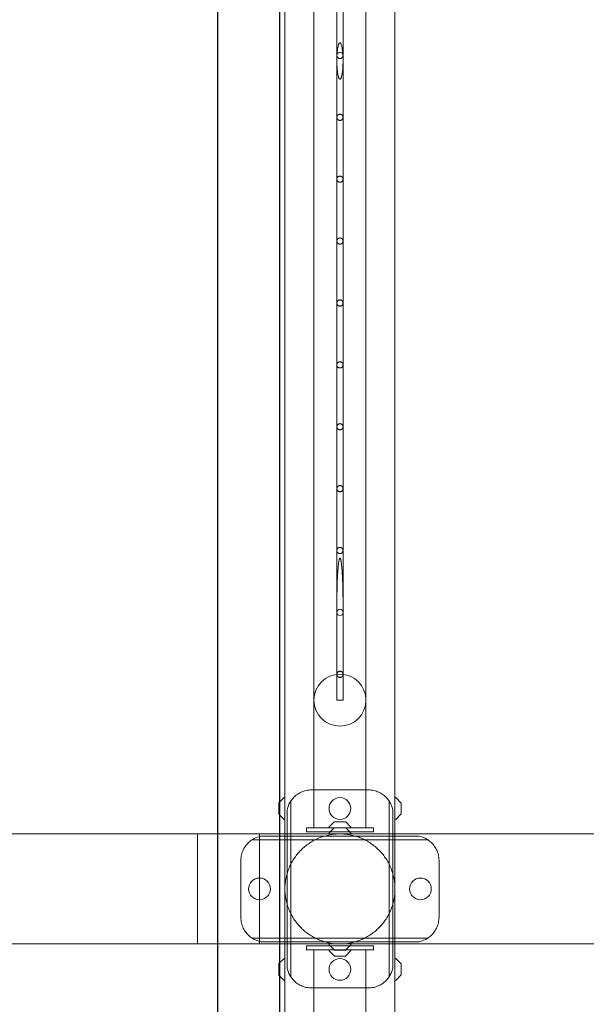
# Model space of a CAD drawing. Units: millimetres. Extents: x -6019 to 33114, y -22 to 25988.
# Drawn here: x 31284 to 31742, y 11240 to 12036 of the extents above; entities that cross this region are included whole.
import ezdxf

# ---------------------------------------------------------------- set-up
doc = ezdxf.new("R2010")
doc.units = ezdxf.units.MM
doc.header["$LTSCALE"] = 700
doc.layers.add('DIM', color=7, linetype='Continuous')
doc.styles.add('Romand', font='romand.shx')
doc.dimstyles.new('HAGS MONT-DIM INCH', dxfattribs={"dimtxt": 100, "dimasz": 40, "dimexe": 20, "dimexo": 0.0625, "dimgap": 0.09, "dimtad": 0, "dimtih": 1, "dimtoh": 1, "dimdec": 4, "dimlfac": 0.03937, "dimzin": 0, "dimdsep": 46, "dimlunit": 4, "dimtxsty": 'Romand', "dimblk": 'OBLIQUE', "dimcen": 0.09, "dimdle": 20, "dimclrd": 2, "dimclre": 2, "dimadec": 0, "dimazin": 0, "dimtfac": 1, "dimtdec": 4, "dimtofl": 0, "dimtmove": 0, "dimatfit": 3, "dimldrblk": 'OBLIQUE', "dimfxl": 1, "dimtolj": 1, "dimtzin": 0, "dimarcsym": 0})

# ---------------------------------------------------------------- blocks, each defined once
blk = doc.blocks.new('8019761')
at = {"color": 0, "linetype": 'Continuous', "lineweight": 0}
for p, q in [((2639.73, -8222.6), (2639.73, 6777.4)), ((2689.46, 772.2), (2689.46, -651.08)), ((2689.73, -650.8), (2689.73, 770.43)), ((2639.46, 748.25), (2639.46, -676.72)), ((2693.86, -647.88), (2693.86, 754.33)), ((2782.76, -647.88), (2782.76, 754.33)), ((2717.31, -671.92), (2717.31, 729.58)), ((2759.31, 729.58), (2759.31, -671.92)), ((2735.81, 2.21), (2735.81, -47.79)), ((2740.81, 2.21), (2740.81, -47.79)), ((2735.81, -47.79), (2735.81, -52.15)), ((2735.81, -52.15), (2735.81, -97.79)), ((2740.81, -47.79), (2740.81, -52.15)), ((2740.81, -52.15), (2740.81, -97.79)), ((2735.81, -97.79), (2735.81, -147.79)), ((2740.81, -97.79), (2740.81, -147.79)), ((2735.81, -147.79), (2735.81, -197.79)), ((2740.81, -147.79), (2740.81, -197.79)), ((2735.81, -197.79), (2735.81, -247.79)), ((2740.81, -197.79), (2740.81, -247.79)), ((2735.81, -247.79), (2735.81, -297.79)), ((2740.81, -247.79), (2740.81, -297.79)), ((2735.81, -297.79), (2735.81, -347.79)), ((2740.81, -297.79), (2740.81, -347.79)), ((2735.81, -347.79), (2735.81, -397.79)), ((2740.81, -347.79), (2740.81, -397.79)), ((2735.81, -397.79), (2735.81, -447.79)), ((2740.81, -397.79), (2740.81, -447.79)), ((2735.81, -447.79), (2735.81, -493.88)), ((2740.81, -447.79), (2740.81, -493.88)), ((2735.81, -493.88), (2735.81, -497.79)), ((2735.81, -497.79), (2735.81, -547.79)), ((2740.81, -493.88), (2740.81, -497.79)), ((2740.81, -497.79), (2740.81, -547.79)), ((2735.81, -547.79), (2735.81, -568.67)), ((2740.81, -547.79), (2740.81, -568.67)), ((2735.81, -568.67), (2738.31, -568.67)), ((2738.31, -568.67), (2740.81, -568.67)), ((2717.31, -641.17), (2715.31, -641.17)), ((2759.31, -641.17), (2717.31, -641.17)), ((2761.31, -641.17), (2759.31, -641.17)), ((2688.86, -651.88), (2688.86, -660.47)), ((2689.01, -651.53), (2693.01, -647.53)), ((2689.46, -651.08), (2689.46, -661.27)), ((2689.73, -661.55), (2689.73, -650.8)), ((2693.86, -664.47), (2693.86, -647.88)), ((2698.52, -792.04), (2698.52, -650.31)), ((2778.1, -792.04), (2778.1, -650.31)), ((2782.76, -664.47), (2782.76, -647.88)), ((2787.61, -651.53), (2783.61, -647.53)), ((2787.76, -651.88), (2787.76, -660.47)), ((2695.7, -676.72), (2695.7, -657.24)), ((2780.92, -676.72), (2780.92, -657.24)), ((2689.01, -660.82), (2693.01, -664.82)), ((2689.46, -661.27), (2689.46, -676.72)), ((2689.73, -676.72), (2689.73, -661.55)), ((2693.86, -676.72), (2693.86, -664.47)), ((2733.66, -667.07), (2729.66, -671.07)), ((2742.6, -666.92), (2734.02, -666.92)), ((2742.96, -667.07), (2746.96, -671.07)), ((2782.76, -676.72), (2782.76, -664.47)), ((2787.61, -660.82), (2783.61, -664.82)), ((2765.31, -671.92), (2711.31, -671.92)), ((2711.31, -675.17), (2711.31, -671.92)), ((2711.31, -675.17), (2765.31, -675.17)), ((2730.36, -675.17), (2729.66, -675.87)), ((2733.66, -671.87), (2730.36, -675.17)), ((2742.6, -671.72), (2734.02, -671.72)), ((2742.96, -671.87), (2746.26, -675.17)), ((2746.26, -675.17), (2746.96, -675.87)), ((2765.31, -675.17), (2765.31, -671.92)), ((1620.76, -676.72), (2673.26, -676.72)), ((2623.26, -765.62), (2623.26, -676.72)), ((3693.86, -676.72), (2623.26, -676.72)), ((2639.46, -676.72), (2639.46, -765.62)), ((2809.17, -681.38), (2667.45, -681.38)), ((2673.26, -676.72), (2673.26, -765.62)), ((2802.25, -678.57), (2674.37, -678.57)), ((2689.46, -676.72), (2689.46, -765.62)), ((2689.73, -765.62), (2689.73, -676.72)), ((2693.86, -765.62), (2693.86, -676.72)), ((2695.7, -765.62), (2695.7, -676.72)), ((2726.04, -678.45), (2750.58, -678.45)), ((2780.92, -765.62), (2780.92, -676.72)), ((2782.76, -765.62), (2782.76, -676.72)), ((2658.31, -698.17), (2658.31, -744.17)), ((2818.31, -698.17), (2818.31, -744.17)), ((2695.59, -708.91), (2695.59, -733.44)), ((2781.03, -733.44), (2781.03, -708.91)), ((2809.17, -760.97), (2667.45, -760.97)), ((1620.76, -765.62), (2673.26, -765.62)), ((3693.86, -765.62), (2623.26, -765.62)), ((2639.46, -765.62), (2639.46, -2190.6)), ((2802.25, -763.78), (2674.37, -763.78)), ((2689.46, -765.62), (2689.46, -781.08)), ((2689.73, -780.8), (2689.73, -765.62)), ((2693.86, -777.88), (2693.86, -765.62)), ((2695.7, -785.11), (2695.7, -765.62)), ((2765.31, -767.17), (2711.31, -767.17)), ((2711.31, -767.17), (2711.31, -770.42)), ((2711.31, -770.42), (2765.31, -770.42)), ((2717.31, -2171.92), (2717.31, -770.42)), ((2750.58, -763.9), (2726.04, -763.9)), ((2730.36, -767.17), (2729.66, -766.48)), ((2733.66, -775.28), (2729.66, -771.28)), ((2733.66, -770.48), (2730.36, -767.17)), ((2742.6, -770.62), (2734.02, -770.62)), ((2742.96, -770.48), (2746.26, -767.17)), ((2742.96, -775.28), (2746.96, -771.28)), ((2746.26, -767.17), (2746.96, -766.48)), ((2759.31, -770.42), (2759.31, -2171.92)), ((2765.31, -767.17), (2765.31, -770.42)), ((2780.92, -785.11), (2780.92, -765.62)), ((2782.76, -777.88), (2782.76, -765.62)), ((2689.01, -781.53), (2693.01, -777.53)), ((2693.86, -777.88), (2693.86, -794.47)), ((2734.02, -775.42), (2742.6, -775.42)), ((2782.76, -777.88), (2782.76, -794.47)), ((2787.61, -781.53), (2783.61, -777.53)), ((2688.86, -790.47), (2688.86, -781.88)), ((2689.46, -781.08), (2689.46, -791.27)), ((2689.73, -791.55), (2689.73, -780.8)), ((2787.76, -790.47), (2787.76, -781.88)), ((2689.01, -790.82), (2693.01, -794.82)), ((2689.46, -791.27), (2689.46, -2214.55)), ((2689.73, -2212.78), (2689.73, -791.55)), ((2693.86, -2196.67), (2693.86, -794.47)), ((2782.76, -2196.67), (2782.76, -794.47)), ((2787.61, -790.82), (2783.61, -794.82)), ((2717.31, -801.17), (2715.31, -801.17)), ((2759.31, -801.17), (2717.31, -801.17)), ((2761.31, -801.17), (2759.31, -801.17))]:
    blk.add_line(p, q, dxfattribs=at)
for centre, radius in [((2738.31, -568.67), 21), ((2738.31, -656.17), 8.79), ((2673.31, -721.17), 8.79), ((2803.31, -721.17), 8.79), ((2738.31, -786.17), 8.79)]:
    blk.add_circle(centre, radius, dxfattribs=at)
for centre, radius, start, end in [((2639.73, -722.6), 7550, 90.00207, 269.99793), ((2639.73, -722.6), 7500, 90.002084, 269.997916), ((2738.31, -47.79), 2.5, 20.96621, 159.03379), ((2738.31, -47.79), 2.5, 194.68273, 345.31727), ((2738.31, -497.79), 2.5, 4.84654, 175.15346), ((2738.31, -497.79), 2.5, 185.42931, 354.57069), ((2689.36, -651.88), 0.5, 135, 180), ((2693.36, -647.88), 0.5, 0, 135), ((2783.26, -647.88), 0.5, 45, 180), ((2787.26, -651.88), 0.5, 0, 45), ((2689.36, -660.47), 0.5, 180, 225), ((2693.36, -664.47), 0.5, 225, 0), ((2734.02, -667.42), 0.5, 90, 135), ((2742.6, -667.42), 0.5, 45, 90), ((2783.26, -664.47), 0.5, 180, 315), ((2787.26, -660.47), 0.5, 315, 0), ((2730.02, -671.42), 0.5, 135, 270), ((2730.02, -676.22), 0.5, 135, 270), ((2734.02, -672.22), 0.5, 90, 135), ((2742.6, -672.22), 0.5, 45, 90), ((2746.6, -671.42), 0.5, 270, 45), ((2746.6, -676.22), 0.5, 270, 45), ((2678.31, -698.17), 20, 101.35605, 122.89225), ((2738.31, -721.17), 44.45, 73.97941, 106.02059), ((2798.31, -698.17), 20, 57.10775, 78.64395), ((2678.31, -744.17), 20, 237.10775, 258.64395), ((2798.31, -744.17), 20, 281.35605, 302.89225), ((2738.31, -721.17), 44.45, 253.97941, 286.02059), ((2730.02, -766.12), 0.5, 90, 225), ((2730.02, -770.92), 0.5, 90, 225), ((2734.02, -770.12), 0.5, 225, 270), ((2742.6, -770.12), 0.5, 270, 315), ((2746.6, -766.12), 0.5, 315, 90), ((2746.6, -770.92), 0.5, 315, 90), ((2693.36, -777.88), 0.5, 0, 135), ((2734.02, -774.92), 0.5, 225, 270), ((2742.6, -774.92), 0.5, 270, 315), ((2783.26, -777.88), 0.5, 45, 180), ((2689.36, -781.88), 0.5, 135, 180), ((2787.26, -781.88), 0.5, 0, 45), ((2689.36, -790.47), 0.5, 180, 225), ((2693.36, -794.47), 0.5, 225, 0), ((2783.26, -794.47), 0.5, 180, 315), ((2787.26, -790.47), 0.5, 315, 0)]:
    blk.add_arc(centre, radius, start, end, dxfattribs=at)
for points, knots in [([(2735.98, -46.9), (2736.04, -45.88), (2736.13, -44.83), (2736.36, -42.93), (2736.48, -42.09), (2736.72, -40.86), (2736.81, -40.45), (2737.01, -39.67), (2737.12, -39.28), (2737.33, -38.72), (2737.42, -38.51), (2737.57, -38.21), (2737.63, -38.11), (2737.75, -37.93), (2737.82, -37.85), (2737.94, -37.72), (2738.01, -37.67), (2738.15, -37.59), (2738.23, -37.57), (2738.39, -37.57), (2738.47, -37.59), (2738.61, -37.67), (2738.67, -37.72), (2738.8, -37.85), (2738.87, -37.93), (2738.99, -38.11), (2739.05, -38.21), (2739.2, -38.51), (2739.29, -38.72), (2739.5, -39.28), (2739.61, -39.67), (2739.81, -40.45), (2739.9, -40.86), (2740.14, -42.09), (2740.26, -42.93), (2740.49, -44.83), (2740.58, -45.88), (2740.64, -46.9)], [1.86363, 1.86363, 1.86363, 1.86363, 4.793892, 4.793892, 7.190838, 7.190838, 8.389311, 8.389311, 9.587785, 9.587785, 10.216335, 10.216335, 10.53061, 10.53061, 10.844885, 10.844885, 11.075899, 11.075899, 11.306912, 11.306912, 11.537925, 11.537925, 11.768938, 11.768938, 12.083213, 12.083213, 12.397489, 12.397489, 13.026039, 13.026039, 14.224512, 14.224512, 15.422985, 15.422985, 17.819931, 17.819931, 20.750194, 20.750194, 20.750194, 20.750194]), ([(2735.89, -48.43), (2735.88, -48.38), (2735.87, -48.33), (2735.82, -48.11), (2735.81, -47.95), (2735.81, -47.64), (2735.82, -47.47), (2735.88, -47.17), (2735.92, -47.03), (2735.98, -46.9)], [3.165535, 3.165535, 3.165535, 3.165535, 3.316055, 3.316055, 3.794066, 3.794066, 4.272116, 4.272116, 4.684599, 4.684599, 4.684599, 4.684599]), ([(2740.64, -46.9), (2740.7, -47.03), (2740.74, -47.17), (2740.79, -47.48), (2740.81, -47.64), (2740.81, -47.95), (2740.79, -48.11), (2740.75, -48.32), (2740.74, -48.38), (2740.73, -48.43)], [10.492224, 10.492224, 10.492224, 10.492224, 10.906291, 10.906291, 11.382554, 11.382554, 11.85879, 11.85879, 12.010958, 12.010958, 12.010958, 12.010958]), ([(2740.73, -48.43), (2740.8, -50.11), (2740.83, -51.89), (2740.76, -56.02), (2740.62, -58.38), (2740.27, -61.45), (2740.13, -62.46), (2739.84, -63.96), (2739.73, -64.46), (2739.53, -65.17), (2739.46, -65.4), (2739.3, -65.86), (2739.21, -66.08), (2739.05, -66.4), (2738.98, -66.52), (2738.83, -66.75), (2738.74, -66.86), (2738.59, -66.97), (2738.54, -67.01), (2738.43, -67.06), (2738.37, -67.07), (2738.25, -67.07), (2738.19, -67.06), (2738.08, -67.01), (2738.03, -66.97), (2737.88, -66.86), (2737.79, -66.75), (2737.64, -66.52), (2737.57, -66.4), (2737.41, -66.08), (2737.32, -65.86), (2737.16, -65.4), (2737.09, -65.17), (2736.89, -64.46), (2736.78, -63.96), (2736.49, -62.46), (2736.35, -61.45), (2736, -58.38), (2735.86, -56.02), (2735.79, -51.89), (2735.82, -50.11), (2735.89, -48.43)], [1.623523, 1.623523, 1.623523, 1.623523, 6.541221, 6.541221, 13.082443, 13.082443, 15.927188, 15.927188, 17.34956, 17.34956, 18.060747, 18.060747, 18.771933, 18.771933, 19.15629, 19.15629, 19.540648, 19.540648, 19.713259, 19.713259, 19.885871, 19.885871, 20.058482, 20.058482, 20.231094, 20.231094, 20.615451, 20.615451, 20.999809, 20.999809, 21.710995, 21.710995, 22.422181, 22.422181, 23.844554, 23.844554, 26.689299, 26.689299, 33.23052, 33.23052, 38.148218, 38.148218, 38.148218, 38.148218]), ([(2738.31, -100.29), (2738.15, -100.29), (2737.99, -100.28), (2737.67, -100.22), (2737.51, -100.17), (2737.2, -100.04), (2737.05, -99.96), (2736.78, -99.78), (2736.66, -99.68), (2736.43, -99.45), (2736.33, -99.33), (2736.14, -99.05), (2736.06, -98.91), (2735.94, -98.6), (2735.89, -98.44), (2735.82, -98.11), (2735.81, -97.95), (2735.81, -97.64), (2735.82, -97.47), (2735.89, -97.15), (2735.94, -96.99), (2736.06, -96.68), (2736.14, -96.53), (2736.33, -96.26), (2736.43, -96.13), (2736.66, -95.91), (2736.78, -95.81), (2737.05, -95.63), (2737.2, -95.55), (2737.51, -95.42), (2737.67, -95.37), (2737.99, -95.31), (2738.15, -95.29), (2738.47, -95.29), (2738.63, -95.31), (2738.95, -95.37), (2739.11, -95.42), (2739.42, -95.55), (2739.57, -95.63), (2739.84, -95.81), (2739.97, -95.92), (2740.19, -96.14), (2740.29, -96.26), (2740.48, -96.54), (2740.56, -96.68), (2740.68, -96.99), (2740.73, -97.15), (2740.79, -97.47), (2740.81, -97.64), (2740.81, -97.95), (2740.79, -98.11), (2740.73, -98.43), (2740.68, -98.59), (2740.56, -98.9), (2740.48, -99.05), (2740.29, -99.32), (2740.19, -99.45), (2739.97, -99.67), (2739.84, -99.78), (2739.57, -99.96), (2739.42, -100.04), (2739.11, -100.17), (2738.95, -100.21), (2738.63, -100.28), (2738.47, -100.29), (2738.31, -100.29)], [0, 0, 0, 0, 0.470556, 0.470556, 0.941112, 0.941112, 1.411668, 1.411668, 1.882224, 1.882224, 2.359196, 2.359196, 2.836169, 2.836169, 3.313142, 3.313142, 3.790114, 3.790114, 4.267124, 4.267124, 4.744133, 4.744133, 5.221143, 5.221143, 5.698152, 5.698152, 6.168712, 6.168712, 6.639272, 6.639272, 7.109831, 7.109831, 7.580391, 7.580391, 8.052481, 8.052481, 8.524571, 8.524571, 8.996661, 8.996661, 9.468751, 9.468751, 9.944231, 9.944231, 10.419711, 10.419711, 10.895191, 10.895191, 11.370671, 11.370671, 11.846126, 11.846126, 12.321582, 12.321582, 12.797038, 12.797038, 13.272493, 13.272493, 13.744567, 13.744567, 14.216641, 14.216641, 14.688714, 14.688714, 15.160788, 15.160788, 15.160788, 15.160788]), ([(2738.31, -150.29), (2738.15, -150.29), (2737.99, -150.28), (2737.67, -150.22), (2737.51, -150.17), (2737.2, -150.04), (2737.05, -149.96), (2736.78, -149.78), (2736.66, -149.67), (2736.43, -149.45), (2736.33, -149.33), (2736.14, -149.05), (2736.06, -148.91), (2735.94, -148.6), (2735.89, -148.44), (2735.82, -148.11), (2735.81, -147.95), (2735.81, -147.64), (2735.82, -147.47), (2735.89, -147.15), (2735.94, -146.99), (2736.06, -146.68), (2736.14, -146.53), (2736.33, -146.26), (2736.43, -146.13), (2736.66, -145.91), (2736.78, -145.81), (2737.05, -145.63), (2737.2, -145.55), (2737.51, -145.42), (2737.67, -145.37), (2737.99, -145.31), (2738.15, -145.29), (2738.47, -145.29), (2738.63, -145.31), (2738.95, -145.37), (2739.11, -145.42), (2739.42, -145.55), (2739.57, -145.63), (2739.84, -145.81), (2739.97, -145.92), (2740.19, -146.14), (2740.29, -146.26), (2740.48, -146.54), (2740.56, -146.68), (2740.68, -146.99), (2740.73, -147.15), (2740.79, -147.47), (2740.81, -147.64), (2740.81, -147.95), (2740.79, -148.11), (2740.73, -148.43), (2740.68, -148.6), (2740.56, -148.9), (2740.48, -149.05), (2740.29, -149.32), (2740.19, -149.45), (2739.97, -149.67), (2739.84, -149.78), (2739.57, -149.96), (2739.42, -150.04), (2739.11, -150.17), (2738.95, -150.21), (2738.63, -150.28), (2738.47, -150.29), (2738.31, -150.29)], [0, 0, 0, 0, 0.470602, 0.470602, 0.941204, 0.941204, 1.411807, 1.411807, 1.882409, 1.882409, 2.358429, 2.358429, 2.834449, 2.834449, 3.31047, 3.31047, 3.78649, 3.78649, 4.262544, 4.262544, 4.738598, 4.738598, 5.214652, 5.214652, 5.690706, 5.690706, 6.161312, 6.161312, 6.631917, 6.631917, 7.102523, 7.102523, 7.573128, 7.573128, 8.045027, 8.045027, 8.516925, 8.516925, 8.988823, 8.988823, 9.460722, 9.460722, 9.935484, 9.935484, 10.410245, 10.410245, 10.885007, 10.885007, 11.359769, 11.359769, 11.834508, 11.834508, 12.309248, 12.309248, 12.783987, 12.783987, 13.258727, 13.258727, 13.730611, 13.730611, 14.202494, 14.202494, 14.674378, 14.674378, 15.146261, 15.146261, 15.146261, 15.146261]), ([(2738.31, -200.29), (2738.15, -200.29), (2737.99, -200.28), (2737.67, -200.22), (2737.51, -200.17), (2737.2, -200.04), (2737.05, -199.96), (2736.78, -199.78), (2736.66, -199.67), (2736.43, -199.45), (2736.33, -199.33), (2736.14, -199.05), (2736.06, -198.91), (2735.94, -198.6), (2735.89, -198.44), (2735.82, -198.11), (2735.81, -197.95), (2735.81, -197.64), (2735.82, -197.47), (2735.89, -197.15), (2735.94, -196.99), (2736.06, -196.68), (2736.14, -196.53), (2736.33, -196.26), (2736.43, -196.13), (2736.66, -195.91), (2736.78, -195.81), (2737.05, -195.63), (2737.2, -195.55), (2737.51, -195.42), (2737.67, -195.37), (2737.99, -195.31), (2738.15, -195.29), (2738.47, -195.29), (2738.63, -195.31), (2738.95, -195.37), (2739.11, -195.42), (2739.42, -195.55), (2739.57, -195.63), (2739.84, -195.81), (2739.97, -195.92), (2740.19, -196.14), (2740.29, -196.26), (2740.48, -196.54), (2740.56, -196.68), (2740.68, -196.99), (2740.73, -197.15), (2740.79, -197.47), (2740.81, -197.64), (2740.81, -197.95), (2740.79, -198.11), (2740.73, -198.43), (2740.68, -198.6), (2740.56, -198.9), (2740.48, -199.05), (2740.29, -199.32), (2740.19, -199.45), (2739.97, -199.67), (2739.84, -199.78), (2739.57, -199.96), (2739.42, -200.04), (2739.11, -200.17), (2738.95, -200.21), (2738.63, -200.28), (2738.47, -200.29), (2738.31, -200.29)], [0, 0, 0, 0, 0.470645, 0.470645, 0.941289, 0.941289, 1.411934, 1.411934, 1.882578, 1.882578, 2.35773, 2.35773, 2.832883, 2.832883, 3.308035, 3.308035, 3.783187, 3.783187, 4.258369, 4.258369, 4.733552, 4.733552, 5.208735, 5.208735, 5.683917, 5.683917, 6.154565, 6.154565, 6.625213, 6.625213, 7.09586, 7.09586, 7.566508, 7.566508, 8.038232, 8.038232, 8.509956, 8.509956, 8.981679, 8.981679, 9.453403, 9.453403, 9.92751, 9.92751, 10.401617, 10.401617, 10.875724, 10.875724, 11.349831, 11.349831, 11.823918, 11.823918, 12.298004, 12.298004, 12.772091, 12.772091, 13.246178, 13.246178, 13.717888, 13.717888, 14.189598, 14.189598, 14.661309, 14.661309, 15.133019, 15.133019, 15.133019, 15.133019]), ([(2738.31, -250.29), (2738.15, -250.29), (2737.99, -250.28), (2737.67, -250.22), (2737.51, -250.17), (2737.2, -250.04), (2737.05, -249.96), (2736.78, -249.78), (2736.66, -249.67), (2736.43, -249.45), (2736.33, -249.33), (2736.14, -249.05), (2736.06, -248.91), (2735.94, -248.6), (2735.89, -248.44), (2735.82, -248.11), (2735.81, -247.95), (2735.81, -247.64), (2735.82, -247.47), (2735.89, -247.15), (2735.94, -246.99), (2736.06, -246.68), (2736.14, -246.53), (2736.33, -246.26), (2736.43, -246.13), (2736.66, -245.91), (2736.78, -245.81), (2737.05, -245.63), (2737.2, -245.55), (2737.51, -245.42), (2737.67, -245.37), (2737.99, -245.31), (2738.15, -245.29), (2738.47, -245.29), (2738.63, -245.31), (2738.95, -245.37), (2739.11, -245.42), (2739.42, -245.55), (2739.57, -245.63), (2739.84, -245.81), (2739.97, -245.91), (2740.19, -246.14), (2740.29, -246.26), (2740.48, -246.54), (2740.56, -246.68), (2740.68, -246.99), (2740.73, -247.15), (2740.79, -247.47), (2740.81, -247.64), (2740.81, -247.95), (2740.79, -248.11), (2740.73, -248.43), (2740.68, -248.6), (2740.56, -248.9), (2740.48, -249.05), (2740.29, -249.32), (2740.19, -249.45), (2739.97, -249.67), (2739.84, -249.78), (2739.57, -249.96), (2739.42, -250.04), (2739.11, -250.17), (2738.95, -250.22), (2738.63, -250.28), (2738.47, -250.29), (2738.31, -250.29)], [0, 0, 0, 0, 0.470683, 0.470683, 0.941366, 0.941366, 1.412049, 1.412049, 1.882733, 1.882733, 2.357099, 2.357099, 2.831466, 2.831466, 3.305832, 3.305832, 3.780199, 3.780199, 4.254593, 4.254593, 4.728987, 4.728987, 5.203381, 5.203381, 5.677776, 5.677776, 6.148462, 6.148462, 6.619147, 6.619147, 7.089833, 7.089833, 7.560519, 7.560519, 8.032085, 8.032085, 8.503651, 8.503651, 8.975217, 8.975217, 9.446783, 9.446783, 9.920298, 9.920298, 10.393812, 10.393812, 10.867326, 10.867326, 11.340841, 11.340841, 11.814337, 11.814337, 12.287833, 12.287833, 12.761329, 12.761329, 13.234825, 13.234825, 13.706379, 13.706379, 14.177933, 14.177933, 14.649487, 14.649487, 15.121041, 15.121041, 15.121041, 15.121041]), ([(2738.31, -300.29), (2738.15, -300.29), (2737.99, -300.28), (2737.67, -300.22), (2737.51, -300.17), (2737.2, -300.04), (2737.05, -299.96), (2736.78, -299.78), (2736.65, -299.67), (2736.43, -299.45), (2736.33, -299.33), (2736.14, -299.05), (2736.06, -298.91), (2735.94, -298.6), (2735.89, -298.44), (2735.82, -298.11), (2735.81, -297.95), (2735.81, -297.64), (2735.82, -297.47), (2735.89, -297.15), (2735.94, -296.99), (2736.06, -296.68), (2736.14, -296.53), (2736.33, -296.26), (2736.43, -296.13), (2736.65, -295.91), (2736.78, -295.81), (2737.05, -295.63), (2737.2, -295.55), (2737.51, -295.42), (2737.67, -295.37), (2737.99, -295.31), (2738.15, -295.29), (2738.47, -295.29), (2738.63, -295.31), (2738.95, -295.37), (2739.11, -295.42), (2739.42, -295.55), (2739.57, -295.63), (2739.84, -295.81), (2739.97, -295.91), (2740.19, -296.14), (2740.29, -296.26), (2740.48, -296.54), (2740.56, -296.68), (2740.68, -296.99), (2740.73, -297.15), (2740.79, -297.47), (2740.81, -297.64), (2740.81, -297.95), (2740.79, -298.11), (2740.73, -298.44), (2740.68, -298.6), (2740.56, -298.9), (2740.48, -299.05), (2740.29, -299.32), (2740.19, -299.45), (2739.97, -299.67), (2739.84, -299.78), (2739.57, -299.96), (2739.42, -300.04), (2739.11, -300.17), (2738.95, -300.22), (2738.63, -300.28), (2738.47, -300.29), (2738.31, -300.29)], [0, 0, 0, 0, 0.470718, 0.470718, 0.941436, 0.941436, 1.412154, 1.412154, 1.882871, 1.882871, 2.356534, 2.356534, 2.830197, 2.830197, 3.30386, 3.30386, 3.777522, 3.777522, 4.25121, 4.25121, 4.724897, 4.724897, 5.198584, 5.198584, 5.672272, 5.672272, 6.142992, 6.142992, 6.613712, 6.613712, 7.084433, 7.084433, 7.555153, 7.555153, 8.026578, 8.026578, 8.498002, 8.498002, 8.969427, 8.969427, 9.440851, 9.440851, 9.913834, 9.913834, 10.386818, 10.386818, 10.859801, 10.859801, 11.332784, 11.332784, 11.805751, 11.805751, 12.278718, 12.278718, 12.751685, 12.751685, 13.224652, 13.224652, 13.696066, 13.696066, 14.167479, 14.167479, 14.638893, 14.638893, 15.110307, 15.110307, 15.110307, 15.110307]), ([(2738.31, -350.29), (2738.15, -350.29), (2737.99, -350.28), (2737.67, -350.22), (2737.51, -350.17), (2737.2, -350.04), (2737.05, -349.96), (2736.78, -349.78), (2736.65, -349.67), (2736.43, -349.45), (2736.33, -349.33), (2736.14, -349.05), (2736.06, -348.9), (2735.94, -348.6), (2735.89, -348.44), (2735.82, -348.11), (2735.81, -347.95), (2735.81, -347.64), (2735.82, -347.47), (2735.89, -347.15), (2735.94, -346.99), (2736.06, -346.68), (2736.14, -346.53), (2736.33, -346.26), (2736.43, -346.14), (2736.65, -345.91), (2736.78, -345.81), (2737.05, -345.63), (2737.2, -345.55), (2737.51, -345.42), (2737.67, -345.37), (2737.99, -345.31), (2738.15, -345.29), (2738.47, -345.29), (2738.63, -345.31), (2738.95, -345.37), (2739.11, -345.42), (2739.42, -345.55), (2739.57, -345.63), (2739.84, -345.81), (2739.97, -345.91), (2740.19, -346.14), (2740.29, -346.26), (2740.48, -346.54), (2740.56, -346.68), (2740.68, -346.99), (2740.73, -347.15), (2740.79, -347.47), (2740.81, -347.64), (2740.81, -347.95), (2740.79, -348.11), (2740.73, -348.44), (2740.68, -348.6), (2740.56, -348.9), (2740.48, -349.05), (2740.29, -349.32), (2740.19, -349.45), (2739.97, -349.67), (2739.84, -349.78), (2739.57, -349.96), (2739.42, -350.04), (2739.11, -350.17), (2738.95, -350.22), (2738.63, -350.28), (2738.47, -350.29), (2738.31, -350.29)], [0, 0, 0, 0, 0.470749, 0.470749, 0.941497, 0.941497, 1.412246, 1.412246, 1.882995, 1.882995, 2.356034, 2.356034, 2.829074, 2.829074, 3.302113, 3.302113, 3.775153, 3.775153, 4.248214, 4.248214, 4.721275, 4.721275, 5.194336, 5.194336, 5.667397, 5.667397, 6.138148, 6.138148, 6.608899, 6.608899, 7.079649, 7.079649, 7.5504, 7.5504, 8.0217, 8.0217, 8.492999, 8.492999, 8.964298, 8.964298, 9.435598, 9.435598, 9.90811, 9.90811, 10.380623, 10.380623, 10.853136, 10.853136, 11.325648, 11.325648, 11.798147, 11.798147, 12.270645, 12.270645, 12.743143, 12.743143, 13.215642, 13.215642, 13.686932, 13.686932, 14.158222, 14.158222, 14.629511, 14.629511, 15.100801, 15.100801, 15.100801, 15.100801]), ([(2738.31, -400.29), (2738.15, -400.29), (2737.99, -400.28), (2737.67, -400.22), (2737.51, -400.17), (2737.2, -400.04), (2737.05, -399.96), (2736.78, -399.78), (2736.65, -399.67), (2736.43, -399.45), (2736.33, -399.33), (2736.14, -399.05), (2736.06, -398.9), (2735.94, -398.6), (2735.89, -398.44), (2735.82, -398.11), (2735.81, -397.95), (2735.81, -397.64), (2735.82, -397.47), (2735.89, -397.15), (2735.94, -396.99), (2736.06, -396.68), (2736.14, -396.53), (2736.33, -396.26), (2736.43, -396.14), (2736.65, -395.91), (2736.78, -395.81), (2737.05, -395.63), (2737.2, -395.55), (2737.51, -395.42), (2737.67, -395.37), (2737.99, -395.31), (2738.15, -395.29), (2738.47, -395.29), (2738.63, -395.31), (2738.95, -395.37), (2739.11, -395.42), (2739.42, -395.55), (2739.57, -395.63), (2739.84, -395.81), (2739.97, -395.91), (2740.19, -396.14), (2740.29, -396.26), (2740.48, -396.54), (2740.56, -396.68), (2740.68, -396.99), (2740.73, -397.15), (2740.79, -397.47), (2740.81, -397.64), (2740.81, -397.95), (2740.79, -398.11), (2740.73, -398.44), (2740.68, -398.6), (2740.56, -398.9), (2740.48, -399.05), (2740.29, -399.32), (2740.19, -399.45), (2739.97, -399.67), (2739.84, -399.78), (2739.57, -399.96), (2739.42, -400.04), (2739.11, -400.17), (2738.95, -400.22), (2738.63, -400.28), (2738.47, -400.29), (2738.31, -400.29)], [0, 0, 0, 0, 0.470776, 0.470776, 0.941552, 0.941552, 1.412327, 1.412327, 1.883103, 1.883103, 2.355599, 2.355599, 2.828095, 2.828095, 3.30059, 3.30059, 3.773086, 3.773086, 4.2456, 4.2456, 4.718115, 4.718115, 5.190629, 5.190629, 5.663144, 5.663144, 6.133921, 6.133921, 6.604699, 6.604699, 7.075477, 7.075477, 7.546254, 7.546254, 8.017444, 8.017444, 8.488634, 8.488634, 8.959825, 8.959825, 9.431015, 9.431015, 9.903117, 9.903117, 10.375219, 10.375219, 10.847321, 10.847321, 11.319423, 11.319423, 11.791512, 11.791512, 12.263602, 12.263602, 12.735691, 12.735691, 13.207781, 13.207781, 13.678963, 13.678963, 14.150145, 14.150145, 14.621327, 14.621327, 15.092509, 15.092509, 15.092509, 15.092509]), ([(2738.31, -450.29), (2738.15, -450.29), (2737.99, -450.28), (2737.67, -450.22), (2737.51, -450.17), (2737.2, -450.04), (2737.05, -449.96), (2736.78, -449.78), (2736.65, -449.67), (2736.43, -449.45), (2736.33, -449.33), (2736.14, -449.05), (2736.06, -448.9), (2735.94, -448.6), (2735.89, -448.44), (2735.82, -448.11), (2735.81, -447.95), (2735.81, -447.64), (2735.82, -447.47), (2735.89, -447.15), (2735.94, -446.99), (2736.06, -446.68), (2736.14, -446.53), (2736.33, -446.26), (2736.43, -446.14), (2736.65, -445.91), (2736.78, -445.81), (2737.05, -445.63), (2737.2, -445.55), (2737.51, -445.42), (2737.67, -445.37), (2737.99, -445.31), (2738.15, -445.29), (2738.47, -445.29), (2738.63, -445.31), (2738.95, -445.37), (2739.11, -445.42), (2739.42, -445.55), (2739.57, -445.63), (2739.84, -445.81), (2739.97, -445.91), (2740.19, -446.14), (2740.29, -446.26), (2740.48, -446.54), (2740.56, -446.68), (2740.68, -446.99), (2740.73, -447.15), (2740.79, -447.47), (2740.81, -447.64), (2740.81, -447.95), (2740.79, -448.11), (2740.73, -448.44), (2740.68, -448.6), (2740.56, -448.9), (2740.48, -449.05), (2740.29, -449.32), (2740.19, -449.45), (2739.97, -449.67), (2739.84, -449.78), (2739.57, -449.96), (2739.42, -450.04), (2739.11, -450.17), (2738.95, -450.22), (2738.63, -450.28), (2738.47, -450.29), (2738.31, -450.29)], [0, 0, 0, 0, 0.470799, 0.470799, 0.941598, 0.941598, 1.412397, 1.412397, 1.883196, 1.883196, 2.355227, 2.355227, 2.827258, 2.827258, 3.299289, 3.299289, 3.771319, 3.771319, 4.243366, 4.243366, 4.715413, 4.715413, 5.187459, 5.187459, 5.659506, 5.659506, 6.130307, 6.130307, 6.601107, 6.601107, 7.071908, 7.071908, 7.542708, 7.542708, 8.013805, 8.013805, 8.484901, 8.484901, 8.955998, 8.955998, 9.427095, 9.427095, 9.898845, 9.898845, 10.370596, 10.370596, 10.842347, 10.842347, 11.314097, 11.314097, 11.785837, 11.785837, 12.257577, 12.257577, 12.729317, 12.729317, 13.201058, 13.201058, 13.672147, 13.672147, 14.143237, 14.143237, 14.614327, 14.614327, 15.085417, 15.085417, 15.085417, 15.085417]), ([(2735.82, -497.58), (2735.8, -492.87), (2735.81, -487.77), (2735.94, -479.89), (2736.01, -477.12), (2736.19, -471.71), (2736.3, -469.07), (2736.55, -464.73), (2736.68, -462.73), (2736.96, -459.75), (2737.07, -458.76), (2737.26, -457.31), (2737.33, -456.84), (2737.45, -456.14), (2737.5, -455.91), (2737.59, -455.45), (2737.64, -455.23), (2737.75, -454.85), (2737.8, -454.68), (2737.89, -454.42), (2737.92, -454.34), (2738, -454.18), (2738.04, -454.11), (2738.12, -454.01), (2738.15, -453.97), (2738.21, -453.93), (2738.23, -453.92), (2738.27, -453.91), (2738.29, -453.9), (2738.33, -453.9), (2738.35, -453.91), (2738.39, -453.92), (2738.41, -453.93), (2738.47, -453.97), (2738.5, -454.01), (2738.58, -454.11), (2738.62, -454.18), (2738.69, -454.34), (2738.73, -454.42), (2738.82, -454.68), (2738.87, -454.85), (2738.98, -455.23), (2739.03, -455.45), (2739.12, -455.91), (2739.16, -456.14), (2739.29, -456.84), (2739.36, -457.31), (2739.55, -458.76), (2739.66, -459.75), (2739.93, -462.73), (2740.07, -464.73), (2740.32, -469.07), (2740.43, -471.71), (2740.61, -477.12), (2740.67, -479.89), (2740.81, -487.77), (2740.82, -492.87), (2740.8, -497.58)], [1.203862, 1.203862, 1.203862, 1.203862, 15.149828, 15.149828, 22.724742, 22.724742, 30.299656, 30.299656, 35.782435, 35.782435, 38.523824, 38.523824, 39.894519, 39.894519, 40.579866, 40.579866, 41.265213, 41.265213, 41.763014, 41.763014, 42.011914, 42.011914, 42.260814, 42.260814, 42.391984, 42.391984, 42.457569, 42.457569, 42.523154, 42.523154, 42.588739, 42.588739, 42.654324, 42.654324, 42.785494, 42.785494, 43.034394, 43.034394, 43.283294, 43.283294, 43.781095, 43.781095, 44.466442, 44.466442, 45.151789, 45.151789, 46.522484, 46.522484, 49.263873, 49.263873, 54.746652, 54.746652, 62.321566, 62.321566, 69.89648, 69.89648, 83.842446, 83.842446, 83.842446, 83.842446]), ([(2735.82, -498.03), (2735.81, -497.95), (2735.81, -497.87), (2735.81, -497.72), (2735.81, -497.65), (2735.82, -497.58)], [3.5361349, 3.5361349, 3.5361349, 3.5361349, 3.7698501, 3.7698501, 3.9787788, 3.9787788, 3.9787788, 3.9787788]), ([(2740.8, -497.58), (2740.81, -497.65), (2740.81, -497.72), (2740.81, -497.87), (2740.81, -497.95), (2740.8, -498.03)], [11.1007371, 11.1007371, 11.1007371, 11.1007371, 11.3096636, 11.3096636, 11.5433761, 11.5433761, 11.5433761, 11.5433761]), ([(2738.31, -550.29), (2738.15, -550.29), (2737.99, -550.28), (2737.67, -550.22), (2737.51, -550.17), (2737.2, -550.04), (2737.05, -549.96), (2736.78, -549.78), (2736.65, -549.67), (2736.43, -549.45), (2736.33, -549.33), (2736.14, -549.05), (2736.06, -548.9), (2735.94, -548.6), (2735.89, -548.44), (2735.82, -548.11), (2735.81, -547.95), (2735.81, -547.64), (2735.82, -547.47), (2735.89, -547.15), (2735.94, -546.99), (2736.06, -546.68), (2736.14, -546.53), (2736.33, -546.26), (2736.43, -546.14), (2736.65, -545.91), (2736.78, -545.81), (2737.05, -545.63), (2737.2, -545.55), (2737.51, -545.42), (2737.67, -545.37), (2737.99, -545.31), (2738.15, -545.29), (2738.47, -545.29), (2738.63, -545.31), (2738.95, -545.37), (2739.11, -545.42), (2739.42, -545.55), (2739.57, -545.63), (2739.84, -545.81), (2739.97, -545.91), (2740.19, -546.14), (2740.29, -546.26), (2740.48, -546.54), (2740.56, -546.68), (2740.68, -546.99), (2740.73, -547.15), (2740.79, -547.47), (2740.81, -547.64), (2740.81, -547.95), (2740.79, -548.11), (2740.73, -548.44), (2740.68, -548.6), (2740.56, -548.9), (2740.48, -549.05), (2740.29, -549.32), (2740.19, -549.45), (2739.97, -549.67), (2739.84, -549.78), (2739.57, -549.96), (2739.42, -550.04), (2739.11, -550.17), (2738.95, -550.22), (2738.63, -550.28), (2738.47, -550.29), (2738.31, -550.29)], [0, 0, 0, 0, 0.470834, 0.470834, 0.941668, 0.941668, 1.412502, 1.412502, 1.883336, 1.883336, 2.354671, 2.354671, 2.826006, 2.826006, 3.297341, 3.297341, 3.768676, 3.768676, 4.240021, 4.240021, 4.711366, 4.711366, 5.182711, 5.182711, 5.654056, 5.654056, 6.124891, 6.124891, 6.595726, 6.595726, 7.066561, 7.066561, 7.537396, 7.537396, 8.008352, 8.008352, 8.479308, 8.479308, 8.950265, 8.950265, 9.421221, 9.421221, 9.892445, 9.892445, 10.363668, 10.363668, 10.834892, 10.834892, 11.306115, 11.306115, 11.777332, 11.777332, 12.248549, 12.248549, 12.719766, 12.719766, 13.190983, 13.190983, 13.661935, 13.661935, 14.132887, 14.132887, 14.603839, 14.603839, 15.074791, 15.074791, 15.074791, 15.074791]), ([(2715.31, -641.17), (2713.85, -641.17), (2712.38, -641.34), (2709.55, -641.97), (2708.18, -642.44), (2705.62, -643.62), (2704.42, -644.34), (2702.24, -645.97), (2701.26, -646.88), (2699.69, -648.64), (2699.01, -649.53), (2697.78, -651.47), (2697.23, -652.53), (2696.32, -654.78), (2695.95, -655.98), (2695.7, -657.23), (2695.7, -657.24), (2695.7, -657.24)], [31.954175, 31.954175, 31.954175, 31.954175, 36.923164, 36.923164, 41.892153, 41.892153, 46.861142, 46.861142, 51.830132, 51.830132, 55.935758, 55.935758, 60.041384, 60.041384, 64.14701, 64.14701, 64.150106, 64.150106, 64.150106, 64.150106]), ([(2780.92, -657.24), (2780.92, -657.24), (2780.92, -657.23), (2780.67, -655.98), (2780.3, -654.78), (2779.39, -652.53), (2778.84, -651.47), (2777.61, -649.53), (2776.93, -648.64), (2775.36, -646.88), (2774.38, -645.97), (2772.2, -644.34), (2771, -643.62), (2768.44, -642.44), (2767.07, -641.97), (2764.24, -641.34), (2762.77, -641.17), (2761.31, -641.17)], [5.042039, 5.042039, 5.042039, 5.042039, 5.045135, 5.045135, 9.150761, 9.150761, 13.256387, 13.256387, 17.362013, 17.362013, 22.331003, 22.331003, 27.299992, 27.299992, 32.268981, 32.268981, 37.23797, 37.23797, 37.23797, 37.23797]), ([(2667.45, -681.38), (2667.2, -681.54), (2666.95, -681.71), (2666.16, -682.27), (2665.64, -682.68), (2664.23, -683.92), (2663.31, -684.87), (2661.65, -687.03), (2660.9, -688.23), (2659.66, -690.81), (2659.16, -692.21), (2658.49, -695.12), (2658.31, -696.64), (2658.31, -698.17)], [1.407655, 1.407655, 1.407655, 1.407655, 2.533315, 2.533315, 5.06663, 5.06663, 10.379529, 10.379529, 15.692427, 15.692427, 21.005326, 21.005326, 26.318224, 26.318224, 26.318224, 26.318224]), ([(2726.04, -763.9), (2725.68, -763.79), (2725.31, -763.68), (2723.58, -763.14), (2722.23, -762.64), (2719.59, -761.52), (2718.31, -760.89), (2715.8, -759.53), (2714.58, -758.79), (2712.22, -757.19), (2711.09, -756.34), (2708.91, -754.54), (2707.87, -753.59), (2705.96, -751.69), (2705.06, -750.71), (2703.32, -748.63), (2702.48, -747.52), (2700.88, -745.2), (2700.13, -743.98), (2698.72, -741.44), (2698.07, -740.12), (2696.9, -737.4), (2696.38, -736), (2695.47, -733.13), (2695.09, -731.66), (2694.47, -728.7), (2694.24, -727.2), (2693.94, -724.18), (2693.86, -722.67), (2693.86, -719.68), (2693.94, -718.16), (2694.24, -715.15), (2694.47, -713.65), (2695.09, -710.69), (2695.47, -709.22), (2696.38, -706.35), (2696.9, -704.95), (2698.07, -702.23), (2698.72, -700.91), (2700.13, -698.37), (2700.88, -697.15), (2702.48, -694.83), (2703.32, -693.72), (2705.06, -691.64), (2705.96, -690.66), (2707.87, -688.76), (2708.91, -687.81), (2711.09, -686.01), (2712.22, -685.15), (2714.58, -683.56), (2715.8, -682.82), (2718.31, -681.45), (2719.59, -680.83), (2722.23, -679.71), (2723.58, -679.21), (2725.31, -678.67), (2725.68, -678.56), (2726.04, -678.45)], [162.950548, 162.950548, 162.950548, 162.950548, 164.226118, 164.226118, 169.081954, 169.081954, 173.937791, 173.937791, 178.793628, 178.793628, 183.649465, 183.649465, 188.505302, 188.505302, 193.003128, 193.003128, 197.500954, 197.500954, 201.99878, 201.99878, 206.496606, 206.496606, 210.994432, 210.994432, 215.492258, 215.492258, 219.990084, 219.990084, 224.487911, 224.487911, 228.985737, 228.985737, 233.483563, 233.483563, 237.981389, 237.981389, 242.479215, 242.479215, 246.977041, 246.977041, 251.474867, 251.474867, 255.972693, 255.972693, 260.470519, 260.470519, 265.326356, 265.326356, 270.182193, 270.182193, 275.03803, 275.03803, 279.893867, 279.893867, 284.749704, 284.749704, 286.025273, 286.025273, 286.025273, 286.025273]), ([(2750.58, -678.45), (2750.94, -678.56), (2751.31, -678.67), (2753.04, -679.21), (2754.39, -679.71), (2757.03, -680.83), (2758.31, -681.45), (2760.82, -682.82), (2762.04, -683.56), (2764.39, -685.15), (2765.53, -686.01), (2767.71, -687.81), (2768.75, -688.76), (2770.66, -690.66), (2771.56, -691.64), (2773.3, -693.72), (2774.14, -694.83), (2775.74, -697.15), (2776.49, -698.37), (2777.9, -700.91), (2778.55, -702.23), (2779.72, -704.95), (2780.24, -706.35), (2781.15, -709.22), (2781.53, -710.69), (2782.14, -713.65), (2782.38, -715.15), (2782.68, -718.16), (2782.76, -719.68), (2782.76, -722.67), (2782.68, -724.18), (2782.38, -727.2), (2782.14, -728.7), (2781.53, -731.66), (2781.15, -733.13), (2780.24, -736), (2779.72, -737.4), (2778.55, -740.12), (2777.9, -741.44), (2776.49, -743.98), (2775.74, -745.2), (2774.14, -747.52), (2773.3, -748.63), (2771.56, -750.71), (2770.66, -751.69), (2768.75, -753.59), (2767.71, -754.54), (2765.53, -756.34), (2764.39, -757.19), (2762.04, -758.79), (2760.82, -759.53), (2758.31, -760.89), (2757.03, -761.52), (2754.39, -762.64), (2753.04, -763.14), (2751.31, -763.68), (2750.94, -763.79), (2750.58, -763.9)], [13.291941, 13.291941, 13.291941, 13.291941, 14.567511, 14.567511, 19.423347, 19.423347, 24.279184, 24.279184, 29.135021, 29.135021, 33.990858, 33.990858, 38.846695, 38.846695, 43.344521, 43.344521, 47.842347, 47.842347, 52.340173, 52.340173, 56.837999, 56.837999, 61.335825, 61.335825, 65.833651, 65.833651, 70.331477, 70.331477, 74.829304, 74.829304, 79.32713, 79.32713, 83.824956, 83.824956, 88.322782, 88.322782, 92.820608, 92.820608, 97.318434, 97.318434, 101.81626, 101.81626, 106.314086, 106.314086, 110.811912, 110.811912, 115.667749, 115.667749, 120.523586, 120.523586, 125.379423, 125.379423, 130.23526, 130.23526, 135.091097, 135.091097, 136.366666, 136.366666, 136.366666, 136.366666]), ([(2818.31, -698.17), (2818.31, -696.64), (2818.13, -695.12), (2817.46, -692.21), (2816.96, -690.81), (2815.72, -688.23), (2814.97, -687.03), (2813.31, -684.87), (2812.39, -683.92), (2810.98, -682.68), (2810.45, -682.27), (2809.67, -681.71), (2809.42, -681.54), (2809.17, -681.38)], [32.10349, 32.10349, 32.10349, 32.10349, 37.416389, 37.416389, 42.729287, 42.729287, 48.042186, 48.042186, 53.355084, 53.355084, 55.888399, 55.888399, 57.014059, 57.014059, 57.014059, 57.014059]), ([(2658.31, -744.17), (2658.31, -745.71), (2658.49, -747.23), (2659.16, -750.14), (2659.66, -751.54), (2660.9, -754.12), (2661.65, -755.32), (2663.31, -757.47), (2664.23, -758.43), (2665.64, -759.66), (2666.16, -760.08), (2666.95, -760.64), (2667.2, -760.81), (2667.45, -760.97)], [32.10349, 32.10349, 32.10349, 32.10349, 37.416389, 37.416389, 42.729287, 42.729287, 48.042186, 48.042186, 53.355084, 53.355084, 55.888399, 55.888399, 57.014059, 57.014059, 57.014059, 57.014059]), ([(2809.17, -760.97), (2809.42, -760.81), (2809.67, -760.64), (2810.45, -760.08), (2810.98, -759.66), (2812.39, -758.43), (2813.31, -757.47), (2814.97, -755.32), (2815.72, -754.12), (2816.96, -751.54), (2817.46, -750.14), (2818.13, -747.23), (2818.31, -745.71), (2818.31, -744.17)], [1.407655, 1.407655, 1.407655, 1.407655, 2.533315, 2.533315, 5.06663, 5.06663, 10.379529, 10.379529, 15.692427, 15.692427, 21.005326, 21.005326, 26.318224, 26.318224, 26.318224, 26.318224]), ([(2695.7, -785.11), (2695.7, -785.11), (2695.7, -785.11), (2695.95, -786.37), (2696.32, -787.57), (2697.23, -789.82), (2697.78, -790.87), (2699.01, -792.82), (2699.69, -793.71), (2701.26, -795.47), (2702.24, -796.38), (2704.42, -798), (2705.62, -798.73), (2708.18, -799.91), (2709.55, -800.38), (2712.38, -801.01), (2713.85, -801.17), (2715.31, -801.17)], [5.042039, 5.042039, 5.042039, 5.042039, 5.045135, 5.045135, 9.150761, 9.150761, 13.256387, 13.256387, 17.362013, 17.362013, 22.331003, 22.331003, 27.299992, 27.299992, 32.268981, 32.268981, 37.23797, 37.23797, 37.23797, 37.23797]), ([(2761.31, -801.17), (2762.77, -801.17), (2764.24, -801.01), (2767.07, -800.38), (2768.44, -799.91), (2771, -798.73), (2772.2, -798), (2774.38, -796.38), (2775.36, -795.47), (2776.93, -793.71), (2777.61, -792.82), (2778.84, -790.87), (2779.39, -789.82), (2780.3, -787.57), (2780.67, -786.37), (2780.92, -785.11), (2780.92, -785.11), (2780.92, -785.11)], [31.954175, 31.954175, 31.954175, 31.954175, 36.923164, 36.923164, 41.892153, 41.892153, 46.861142, 46.861142, 51.830132, 51.830132, 55.935758, 55.935758, 60.041384, 60.041384, 64.14701, 64.14701, 64.150106, 64.150106, 64.150106, 64.150106])]:
    blk.add_open_spline(points, degree=3, knots=knots, dxfattribs=at)
blk = doc.blocks.new('_Oblique')
at = {"color": 0, "linetype": 'ByBlock', "lineweight": -2}
blk.add_line((-0.5, -0.5), (0.5, 0.5), dxfattribs=at)
blk = doc.blocks.new('*D10')
at = {"layer": 'Defpoints', "color": 0, "transparency": 16777216}
for p in [(33094.24, 25687.57), (-5.44, 11354.28), (33094.24, 11354.28)]:
    blk.add_point(p, dxfattribs=at)
at = {"layer": 'DIM', "color": 2, "lineweight": -2, "transparency": 16777216}
for p, q in [((-5.44, 11354.35), (-5.44, 25707.57)), ((33094.24, 11354.35), (33094.24, 25707.57)), ((-25.44, 25687.57), (15705.02, 25687.57)), ((33114.24, 25687.57), (17383.77, 25687.57))]:
    blk.add_line(p, q, dxfattribs=at)
at = {"layer": 'DIM', "color": 2, "lineweight": -2, "transparency": 16777216, "xscale": 40, "yscale": 40, "zscale": 40, "rotation": 180}
blk.add_blockref('_Oblique', (-5.44, 25687.57), dxfattribs=at)
at = {"layer": 'DIM', "color": 2, "lineweight": -2, "transparency": 16777216, "xscale": 40, "yscale": 40, "zscale": 40}
blk.add_blockref('_Oblique', (33094.24, 25687.57), dxfattribs=at)
at = {"layer": 'DIM', "color": 0, "transparency": 16777216, "insert": (16544.4, 25687.57), "char_height": 250, "attachment_point": 5, "style": 'Romand'}
blk.add_mtext('\\A1;108\'-7{\\H1.000000x;\\S1/8;}"', dxfattribs=at)

msp = doc.modelspace()

# ---------------------------------------------------------------- block references
msp.add_blockref('8019761', (28804.71913, 12054.52427))

# ---------------------------------------------------------------- dimensions: what is measured, and where the dimension line sits
at = {"layer": 'DIM'}
dim = msp.add_linear_dim(base=(33094.23521, 25687.57313), p1=(-5.44193, 11354.28454), p2=(33094.23521, 11354.28454), dimstyle='HAGS MONT-DIM INCH', override={"dimtxt": 250}, dxfattribs=at)
dim.commit()
dim.dimension.update_dxf_attribs({"geometry": '*D10', "text_midpoint": (16544.39664, 25687.57313)})

doc.saveas('drawing.dxf')
